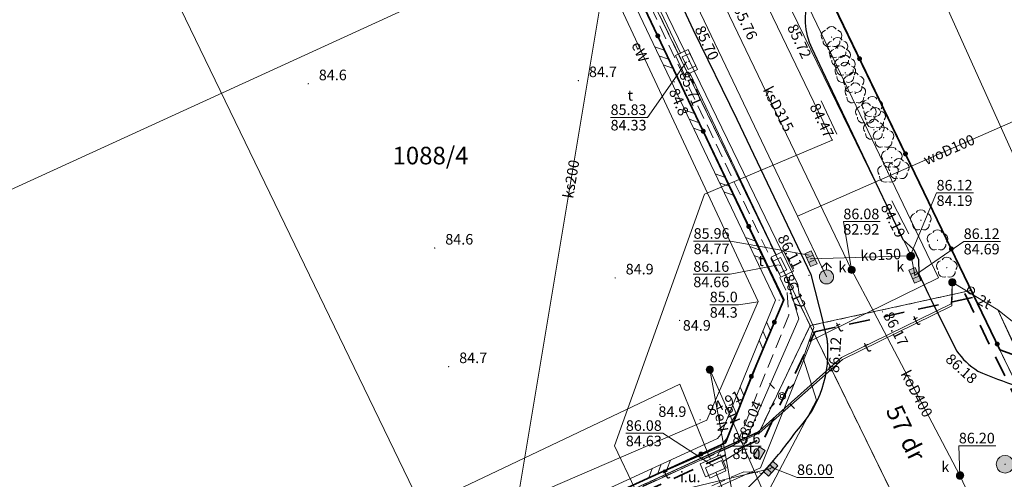
# Model space of a CAD drawing. Extents: x 6398589 to 6410051, y 5795103 to 5803285.
# Drawn here: x 6399642 to 6399712, y 5802405 to 5802438 of the extents above; entities that cross this region are included whole.
import ezdxf
from ezdxf.enums import TextEntityAlignment as Align

# ---------------------------------------------------------------- set-up
doc = ezdxf.new("R2010")
doc.units = 0
for name, pattern in [('PRZER1-1', [2, 1, -1]), ('PRZER2-1', [3, 2, -1]), ('PRZER3-1', [4, 3, -1]), ('PRZER3-2', [5, 3, -2])]:
    doc.linetypes.add(name, pattern=pattern)
doc.layers.get('0').update_dxf_attribs({"linetype": 'CONTINUOUS'})
for name, color, linetype, lineweight, true_color in [('GEPPGJ', 7, 'CONTINUOUS', 18, 0x008000), ('GESDZI', 7, 'CONTINUOUS', 18, 0x008000), ('GESDZI_O', 7, 'CONTINUOUS', 0, 0x008000), ('GESKKL', 7, 'PRZER3-1', 18, 0x008000), ('GESUZY', 7, 'PRZER1-1', 18, 0x008000), ('GESUZY_O', 7, 'CONTINUOUS', 0, 0x008000), ('GSLDSS', 7, 'CONTINUOUS', 18, 0x0a0909), ('GSLGSP', 7, 'PRZER3-2', 35, 0x0a0909), ('GSLKOC', 7, 'PRZER2-1', 18, 0x0a0909), ('GSLKOG', 7, 'CONTINUOUS', 35, 0x0a0909), ('GSLKRW', 7, 'CONTINUOUS', 25, 0x0a0909), ('GSPPS3', 7, 'CONTINUOUS', 18, 0x0a0909), ('GSPRDL', 7, 'CONTINUOUS', 18, 0x008000), ('GSPWPN_O', 7, 'CONTINUOUS', 0, 0x0a0909), ('GSPWPS_O', 7, 'CONTINUOUS', 0, 0x0a0909), ('GSSKOA', 7, 'PRZER3-1', 18, 0x0a0909), ('GSSKOD', 7, 'PRZER2-1', 18, 0x0a0909), ('GULENN', 1, 'CONTINUOUS', 18, 0xff0000), ('GULENN_O', 1, 'CONTINUOUS', 0, 0xff0000), ('GULEWN', 1, 'CONTINUOUS', 18, 0xff0000), ('GULEWN_O', 1, 'CONTINUOUS', 0, 0xff0000), ('GULGNP', 7, 'CONTINUOUS', 18, 0xbfbf00), ('GULKDP', 7, 'CONTINUOUS', 18, 0x803300), ('GULKOP', 7, 'CONTINUOUS', 18, 0x803300), ('GULKOP_O', 7, 'CONTINUOUS', 0, 0x803300), ('GULKSP', 7, 'CONTINUOUS', 18, 0x803300), ('GULKSP_O', 7, 'CONTINUOUS', 0, 0x803300), ('GULTPR', 7, 'CONTINUOUS', 18, 0xff9100), ('GULTPR_O', 7, 'CONTINUOUS', 0, 0xff9100), ('GULWOP', 5, 'CONTINUOUS', 18, 0x0000ff), ('GULWOP_O', 5, 'CONTINUOUS', 0, 0x0000ff), ('GUPESH_O', 1, 'CONTINUOUS', 0, 0xff0000), ('GUPGSH_O', 7, 'CONTINUOUS', 0, 0xbfbf00), ('GUPISL', 7, 'CONTINUOUS', 18, 0x0a0909), ('GUPKKS', 7, 'CONTINUOUS', 18, 0x0a0909), ('GUPKSD', 7, 'CONTINUOUS', 18, 0x803300), ('GUPKSD_O', 7, 'CONTINUOUS', 0, 0x803300), ('GUPKSH_O', 7, 'CONTINUOUS', 0, 0x803300), ('GUPKWZ', 7, 'CONTINUOUS', 18, 0x0a0909), ('GUPTSH_O', 7, 'CONTINUOUS', 0, 0xff9100), ('GUPTUB_O', 7, 'CONTINUOUS', 0, 0x0a0909), ('GUPTWZ', 7, 'CONTINUOUS', 18, 0x0a0909), ('GUPTWZ_O', 7, 'CONTINUOUS', 0, 0x0a0909), ('GUPWDT', 7, 'CONTINUOUS', 18, 0x0a0909), ('GUSIKP', 7, 'CONTINUOUS', 18, 0x0a0909), ('GUSTUO', 7, 'CONTINUOUS', 18, 0x0a0909)]:
    doc.layers.add(name, color=color, linetype=linetype, lineweight=lineweight, true_color=true_color)
doc.layers.add('GOSRBG', color=7, linetype='CONTINUOUS', lineweight=18)
for name, color, linetype, true_color in [('GSPWPN', 7, 'CONTINUOUS', 0x0a0909), ('GSPWPS', 7, 'CONTINUOUS', 0x0a0909), ('GUPESH', 1, 'CONTINUOUS', 0xff0000), ('GUPGSH', 7, 'CONTINUOUS', 0xbfbf00), ('GUPKSH', 7, 'CONTINUOUS', 0x803300), ('GUPTSH', 7, 'CONTINUOUS', 0xff9100)]:
    doc.layers.add(name, color=color, linetype=linetype, true_color=true_color)
doc.styles.add('GEO-INFO', font='arial.ttf')

# ---------------------------------------------------------------- blocks, each defined once
blk = doc.blocks.new('SPDLP')
blk.add_hatch(color=0).paths.add_polyline_path([(-0.09, 0), (-0.085595, -0.027812), (-0.072812, -0.052901), (-0.052901, -0.072812), (-0.027812, -0.085595), (0, -0.09), (0.027812, -0.085595), (0.052901, -0.072812), (0.072812, -0.052901), (0.085595, -0.027812), (0.09, 0), (0.085595, 0.027812), (0.072812, 0.052901), (0.052901, 0.072812), (0.027812, 0.085595), (0, 0.09), (-0.027812, 0.085595), (-0.052901, 0.072812), (-0.072812, 0.052901), (-0.085595, 0.027812)])
at = {"color": 0}
for points in [[(-0.268652, 1.271938), (-0.048001, 1.40916), (0.20623, 1.462858), (0.463525, 1.426585), (0.693003, 1.304695), (0.867117, 1.11182), (0.964971, 0.871109)], [(-1.292703, 0.137547), (-1.355024, 0.389802), (-1.327532, 0.648184), (-1.213525, 0.881678), (-1.026689, 1.062258), (-0.78945, 1.168249), (-0.530282, 1.186929)], [(1.126667, 0.648554), (1.325358, 0.481106), (1.454989, 0.255912), (1.5, 0), (1.454989, -0.255912), (1.325358, -0.481106), (1.126667, -0.648554)], [(-0.530282, -1.186929), (-0.78945, -1.168249), (-1.026689, -1.062258), (-1.213525, -0.881678), (-1.327532, -0.648184), (-1.355024, -0.389802), (-1.292703, -0.137547)], [(0.964971, -0.871109), (0.867117, -1.11182), (0.693003, -1.304695), (0.463525, -1.426585), (0.20623, -1.462858), (-0.048001, -1.40916), (-0.268652, -1.271938)]]:
    blk.add_lwpolyline(points, dxfattribs=at)
blk = doc.blocks.new('KOLO')
blk.add_hatch(color=0).paths.add_polyline_path([(0, 0.5), (-0.12941, 0.482963), (-0.25, 0.433013), (-0.353553, 0.353553), (-0.433013, 0.25), (-0.482963, 0.12941), (-0.5, 0), (-0.482963, -0.12941), (-0.433013, -0.25), (-0.353553, -0.353553), (-0.25, -0.433013), (-0.12941, -0.482963), (0, -0.5), (0.12941, -0.482963), (0.25, -0.433013), (0.353553, -0.353553), (0.433013, -0.25), (0.482963, -0.12941), (0.5, 0), (0.482963, 0.12941), (0.433013, 0.25), (0.353553, 0.353553), (0.25, 0.433013), (0.12941, 0.482963)])
blk = doc.blocks.new('BUUD02_01')
at = {"color": 0}
for points in [[(-1.91, -0.5), (-0.91, 0.5)], [(-0.5, -0.5), (0.5, 0.5)], [(0.91, -0.5), (1.91, 0.5)]]:
    blk.add_lwpolyline(points, dxfattribs=at)
blk = doc.blocks.new('SUSM01_01')
at = {"color": 0}
for points in [[(-0.353553, 0.353553), (-0.212132, 0.212132)], [(0.353553, 0.353553), (0.212132, 0.212132)], [(-0.353553, -0.353553), (-0.212132, -0.212132)], [(0.353553, -0.353553), (0.212132, -0.212132)]]:
    blk.add_lwpolyline(points, dxfattribs=at)
blk.add_lwpolyline([(0.1, 0), (0.093969, -0.034202), (0.076604, -0.064279), (0.05, -0.086603), (0.025882, -0.096593), (0, -0.1), (-0.025882, -0.096593), (-0.05, -0.086603), (-0.073305, -0.068017), (-0.090097, -0.043388), (-0.098883, -0.014904), (-0.098883, 0.014904), (-0.090097, 0.043388), (-0.073305, 0.068017), (-0.05, 0.086603), (-0.022252, 0.097493), (0.007473, 0.09972), (0.036534, 0.093087), (0.062349, 0.078183), (0.082624, 0.056332), (0.095557, 0.029476)], close=True, dxfattribs=at)
at = {"color": 255, "lineweight": 9}
blk.add_lwpolyline([(0, 0.05), (-0.015451, 0.047553), (-0.029389, 0.040451), (-0.040451, 0.029389), (-0.047553, 0.015451), (-0.05, 0), (-0.047553, -0.015451), (-0.040451, -0.029389), (-0.029389, -0.040451), (-0.015451, -0.047553), (0, -0.05), (0.015451, -0.047553), (0.029389, -0.040451), (0.040451, -0.029389), (0.047553, -0.015451), (0.05, 0), (0.047553, 0.015451), (0.040451, 0.029389), (0.029389, 0.040451), (0.015451, 0.047553)], close=True, dxfattribs=at)
blk = doc.blocks.new('OKRAG_PELNY')
blk.add_hatch(color=255).paths.add_polyline_path([(0, 0.5), (-0.12941, 0.482963), (-0.25, 0.433013), (-0.353553, 0.353553), (-0.433013, 0.25), (-0.482963, 0.12941), (-0.5, 0), (-0.482963, -0.12941), (-0.433013, -0.25), (-0.353553, -0.353553), (-0.25, -0.433013), (-0.12941, -0.482963), (0, -0.5), (0.12941, -0.482963), (0.25, -0.433013), (0.353553, -0.353553), (0.433013, -0.25), (0.482963, -0.12941), (0.5, 0), (0.482963, 0.12941), (0.433013, 0.25), (0.353553, 0.353553), (0.25, 0.433013), (0.12941, 0.482963)])
at = {"color": 0}
blk.add_lwpolyline([(0.5, 0), (0.482963, -0.12941), (0.433013, -0.25), (0.353553, -0.353553), (0.25, -0.433013), (0.12941, -0.482963), (0, -0.5), (-0.12941, -0.482963), (-0.25, -0.433013), (-0.353553, -0.353553), (-0.433013, -0.25), (-0.482963, -0.12941), (-0.5, 0), (-0.482963, 0.12941), (-0.433013, 0.25), (-0.353553, 0.353553), (-0.25, 0.433013), (-0.12941, 0.482963), (0, 0.5), (0.12941, 0.482963), (0.25, 0.433013), (0.353553, 0.353553), (0.433013, 0.25), (0.482963, 0.12941)], close=True, dxfattribs=at)
blk = doc.blocks.new('SUUS02')
blk.add_hatch(color=255).paths.add_polyline_path([(0, -1), (0.173648, -0.984808), (0.34202, -0.939693), (0.5, -0.866025), (0.642788, -0.766044), (0.766044, -0.642788), (0.866025, -0.5), (0.939693, -0.34202), (0.984808, -0.173648), (1, 0), (0.984808, 0.173648), (0.939693, 0.34202), (0.866025, 0.5), (0.766044, 0.642788), (0.642788, 0.766044), (0.5, 0.866025), (0.34202, 0.939693), (0.173648, 0.984808), (0, 1), (-0.173648, 0.984808), (-0.34202, 0.939693), (-0.5, 0.866025), (-0.642788, 0.766044), (-0.766044, 0.642788), (-0.866025, 0.5), (-0.939693, 0.34202), (-0.984808, 0.173648), (-1, 0), (-0.984808, -0.173648), (-0.939693, -0.34202), (-0.866025, -0.5), (-0.766044, -0.642788), (-0.642788, -0.766044), (-0.5, -0.866025), (-0.34202, -0.939693), (-0.173648, -0.984808)])
at = {"color": 0}
blk.add_lwpolyline([(1, 0), (0.984808, -0.173648), (0.939693, -0.34202), (0.866025, -0.5), (0.766044, -0.642788), (0.642788, -0.766044), (0.5, -0.866025), (0.34202, -0.939693), (0.173648, -0.984808), (0, -1), (-0.173648, -0.984808), (-0.34202, -0.939693), (-0.5, -0.866025), (-0.654861, -0.75575), (-0.786053, -0.618159), (-0.888835, -0.458227), (-0.959493, -0.281733), (-0.995472, -0.095056), (-0.995472, 0.095056), (-0.959493, 0.281733), (-0.888835, 0.458227), (-0.786053, 0.618159), (-0.654861, 0.75575), (-0.5, 0.866025), (-0.327068, 0.945001), (-0.142315, 0.989821), (0.047582, 0.998867), (0.235759, 0.971812), (0.415415, 0.909632), (0.580057, 0.814576), (0.723734, 0.690079), (0.841254, 0.540641), (0.928368, 0.371662), (0.981929, 0.189251)], close=True, dxfattribs=at)
for points in [[(1, 0), (2, 0)], [(1.292893, 0.707107), (2, 0), (1.292893, -0.707107)]]:
    blk.add_lwpolyline(points, dxfattribs=at)
blk = doc.blocks.new('SUUS05')
blk.add_hatch(color=255).paths.add_polyline_path([(-0.5, 0.25), (-0.5, -0.25), (0.5, -0.25), (0.5, 0.25)])
at = {"color": 0}
blk.add_lwpolyline([(0.5, -0.25), (-0.5, -0.25), (-0.5, 0.25), (0.5, 0.25)], close=True, dxfattribs=at)
for points in [[(-0.175, -0.25), (-0.175, 0.25)], [(0.175, -0.25), (0.175, 0.25)]]:
    blk.add_lwpolyline(points, dxfattribs=at)
blk = doc.blocks.new('PROSTOKAT1_5-1_PELNY')
blk.add_hatch(color=255).paths.add_polyline_path([(0.75, 0.5), (-0.75, 0.5), (-0.75, -0.5), (0.75, -0.5)])
at = {"color": 0}
blk.add_lwpolyline([(0.75, -0.5), (-0.75, -0.5), (-0.75, 0.5), (0.75, 0.5)], close=True, dxfattribs=at)
blk = doc.blocks.new('EPPGN')
blk.add_hatch(color=0).paths.add_polyline_path([(-0.09, 0), (-0.085595, -0.027812), (-0.072812, -0.052901), (-0.052901, -0.072812), (-0.027812, -0.085595), (0, -0.09), (0.027812, -0.085595), (0.052901, -0.072812), (0.072812, -0.052901), (0.085595, -0.027812), (0.09, 0), (0.085595, 0.027812), (0.072812, 0.052901), (0.052901, 0.072812), (0.027812, 0.085595), (0, 0.09), (-0.027812, 0.085595), (-0.052901, 0.072812), (-0.072812, 0.052901), (-0.085595, 0.027812)])
blk = doc.blocks.new('EPPGS')
at = {"color": 0}
blk.add_lwpolyline([(0.5, 0), (0.475528, -0.154508), (0.404508, -0.293893), (0.293893, -0.404508), (0.154508, -0.475528), (0, -0.5), (-0.154508, -0.475528), (-0.293893, -0.404508), (-0.404508, -0.293893), (-0.475528, -0.154508), (-0.5, 0), (-0.475528, 0.154508), (-0.404508, 0.293893), (-0.293893, 0.404508), (-0.154508, 0.475528), (0, 0.5), (0.154508, 0.475528), (0.293893, 0.404508), (0.404508, 0.293893), (0.475528, 0.154508)], close=True, dxfattribs=at)
blk = doc.blocks.new('SOPS2')
for color, points in [(255, [(-0.25, 0), (-0.237764, -0.077254), (-0.202254, -0.146946), (-0.146946, -0.202254), (-0.077254, -0.237764), (0, -0.25), (0.077254, -0.237764), (0.146946, -0.202254), (0.202254, -0.146946), (0.237764, -0.077254), (0.25, 0), (0.237764, 0.077254), (0.202254, 0.146946), (0.146946, 0.202254), (0.077254, 0.237764), (0, 0.25), (-0.077254, 0.237764), (-0.146946, 0.202254), (-0.202254, 0.146946), (-0.237764, 0.077254)]), (0, [(-0.018, 0), (-0.017119, -0.005562), (-0.014562, -0.01058), (-0.01058, -0.014562), (-0.005562, -0.017119), (0, -0.018), (0.005562, -0.017119), (0.01058, -0.014562), (0.014562, -0.01058), (0.017119, -0.005562), (0.018, 0), (0.017119, 0.005562), (0.014562, 0.01058), (0.01058, 0.014562), (0.005562, 0.017119), (0, 0.018), (-0.005562, 0.017119), (-0.01058, 0.014562), (-0.014562, 0.01058), (-0.017119, 0.005562)])]:
    blk.add_hatch(color=color).paths.add_polyline_path(points)
at = {"color": 0}
blk.add_lwpolyline([(0.25, 0), (0.237764, -0.077254), (0.202254, -0.146946), (0.146946, -0.202254), (0.077254, -0.237764), (0, -0.25), (-0.077254, -0.237764), (-0.146946, -0.202254), (-0.202254, -0.146946), (-0.237764, -0.077254), (-0.25, 0), (-0.237764, 0.077254), (-0.202254, 0.146946), (-0.146946, 0.202254), (-0.077254, 0.237764), (0, 0.25), (0.077254, 0.237764), (0.146946, 0.202254), (0.202254, 0.146946), (0.237764, 0.077254)], close=True, dxfattribs=at)

msp = doc.modelspace()

# ---------------------------------------------------------------- linework, layer by layer
at = {"layer": 'GESDZI', "linetype": 'Continuous', "elevation": 10.3}
for points in [[(6399641.358, 5802532.228), (6399683.595, 5802445.142), (6399621.38, 5802416.68), (6399640.651, 5802383.988), (6399636.109, 5802381.891), (6399608.076, 5802429.382), (6399621.94, 5802472.43)], [(6399718.15, 5802400.045), (6399709.18, 5802418.468), (6399669.557, 5802500.429), (6399677.682, 5802510.093), (6399756.922, 5802488.509), (6399757.426, 5802443.175), (6399765.996, 5802420.718)], [(6399683.595, 5802445.142), (6399697.744, 5802415.97), (6399694.148, 5802408.441), (6399658.284, 5802392.126), (6399640.651, 5802383.988), (6399621.38, 5802416.68)]]:
    msp.add_lwpolyline(points, close=True, dxfattribs=at)
for points in [[(6399669.557, 5802500.429), (6399709.18, 5802418.468), (6399697.744, 5802415.97), (6399683.595, 5802445.142), (6399641.358, 5802532.228)], [(6399788.592, 5802228.234), (6399775.768, 5802254.4), (6399763.125, 5802278.942), (6399722.377, 5802365.365), (6399719.115, 5802372.359), (6399706.383, 5802398.341), (6399697.744, 5802415.97), (6399709.18, 5802418.468), (6399718.15, 5802400.045), (6399729.832, 5802375.683), (6399744.67, 5802343.54), (6399757.654, 5802319.408), (6399812.18, 5802209.654)], [(6399521.203, 5802357.486), (6399531.736, 5802355.241), (6399551.366, 5802350.781), (6399562.373, 5802348.35), (6399585.534, 5802358.974), (6399636.109, 5802381.891), (6399640.651, 5802383.988), (6399658.284, 5802392.126), (6399694.148, 5802408.441), (6399697.744, 5802415.97), (6399706.383, 5802398.341), (6399539.397, 5802321.359), (6399532.41, 5802336.84), (6399524.23, 5802337.05)]]:
    msp.add_lwpolyline(points, dxfattribs=at)
at = {"layer": 'GESKKL', "linetype": 'PRZER3-1', "lineweight": 18, "ltscale": 0.5, "elevation": 10.16}
msp.add_lwpolyline([(6399641.358, 5802532.228), (6399683.595, 5802445.142), (6399697.744, 5802415.97), (6399694.148, 5802408.441), (6399658.284, 5802392.126), (6399640.651, 5802383.988), (6399636.109, 5802381.891), (6399609.986, 5802370.054), (6399595.347, 5802402.077), (6399568.89, 5802389.905), (6399560.758, 5802386.164), (6399547.809, 5802380.206), (6399562.373, 5802348.35), (6399551.366, 5802350.781), (6399531.736, 5802355.241), (6399560.171, 5802444.913), (6399579.73, 5802438.521), (6399608.076, 5802429.382), (6399621.94, 5802472.43)], close=True, dxfattribs=at)
at = {"layer": 'GESUZY', "linetype": 'PRZER1-1', "ltscale": 0.5, "elevation": 10.18}
for points in [[(6399641.358, 5802532.228), (6399683.595, 5802445.142), (6399697.744, 5802415.97), (6399694.148, 5802408.441), (6399658.284, 5802392.126), (6399640.651, 5802383.988), (6399636.109, 5802381.891), (6399609.986, 5802370.054), (6399595.347, 5802402.077), (6399568.89, 5802389.905), (6399560.758, 5802386.164), (6399547.809, 5802380.206), (6399562.373, 5802348.35), (6399551.366, 5802350.781), (6399531.736, 5802355.241), (6399560.171, 5802444.913), (6399579.73, 5802438.521), (6399608.076, 5802429.382), (6399621.94, 5802472.43)], [(6399695.36, 5802447.055), (6399746.986, 5802469.353), (6399738.541, 5802493.516), (6399756.922, 5802488.509), (6399757.426, 5802443.175), (6399765.996, 5802420.718), (6399718.15, 5802400.045), (6399709.18, 5802418.468)]]:
    msp.add_lwpolyline(points, close=True, dxfattribs=at)
for points in [[(6399669.557, 5802500.429), (6399695.36, 5802447.055), (6399709.18, 5802418.468), (6399697.744, 5802415.97), (6399683.595, 5802445.142), (6399641.358, 5802532.228)], [(6399788.592, 5802228.234), (6399780.056, 5802245.652), (6399775.768, 5802254.4), (6399763.125, 5802278.942), (6399739.321, 5802329.428), (6399722.377, 5802365.365), (6399719.115, 5802372.359), (6399706.383, 5802398.341), (6399697.744, 5802415.97), (6399709.18, 5802418.468), (6399718.15, 5802400.045), (6399724.118, 5802387.6), (6399729.832, 5802375.683), (6399744.67, 5802343.54), (6399757.654, 5802319.408), (6399812.18, 5802209.654)], [(6399521.203, 5802357.486), (6399531.736, 5802355.241), (6399551.366, 5802350.781), (6399562.373, 5802348.35), (6399585.534, 5802358.974), (6399609.986, 5802370.054), (6399636.109, 5802381.891), (6399640.651, 5802383.988), (6399658.284, 5802392.126), (6399694.148, 5802408.441), (6399697.744, 5802415.97), (6399706.383, 5802398.341), (6399719.115, 5802372.359), (6399321.681, 5802180.863)]]:
    msp.add_lwpolyline(points, dxfattribs=at)
at = {"layer": 'GOSRBG', "linetype": 'Continuous', "lineweight": 18, "elevation": 10.04}
msp.add_lwpolyline([(6401283.838, 5801588.768), (6401220.302, 5801569.965), (6401171.247, 5801639.539), (6400405.512, 5801989.126), (6399848.426, 5802244.555), (6399852.593, 5802209.935), (6399777.416, 5802173.591), (6399708.428, 5802323.979), (6399445.031, 5802868.232), (6399511.372, 5802899.989), (6399670.738, 5802567.424), (6399722.332, 5802545.103), (6399712.704, 5802464.46), (6399766.372, 5802364.946), (6400172.501, 5802178.508), (6400557.725, 5802005.392), (6400664.035, 5801955.352), (6400722.057, 5801968.459), (6400735.305, 5801922.898), (6401151.527, 5801732.085), (6401216.851, 5801755.431), (6401272.047, 5801679.643)], dxfattribs=at)
at = {"layer": 'GSLDSS', "linetype": 'Continuous', "elevation": 10.22}
for points in [[(6399681.044, 5802447.663), (6399695.277, 5802417.772), (6399691.413, 5802408.25), (6399691.165, 5802407.954), (6399673.586, 5802399.897), (6399649.606, 5802388.937), (6399620.936, 5802375.837)], [(6399681.496, 5802447.877), (6399695.823, 5802417.788), (6399691.847, 5802407.99), (6399691.475, 5802407.546), (6399673.794, 5802399.443), (6399649.814, 5802388.483), (6399621.144, 5802375.383)]]:
    msp.add_lwpolyline(points, dxfattribs=at)
at = {"layer": 'GSLGSP', "linetype": 'PRZER3-2', "ltscale": 0.5, "elevation": 10.3}
for points in [[(6399708.731, 5802418.249), (6399717.91, 5802399.396), (6399754.682, 5802415.285)], [(6399658.491, 5802391.67), (6399694.521, 5802408.061), (6399698.09, 5802415.533), (6399709.287, 5802417.979)]]:
    msp.add_lwpolyline(points, dxfattribs=at)
at = {"layer": 'GSLKOC', "linetype": 'PRZER2-1', "lineweight": 18, "ltscale": 0.5, "elevation": 10.18}
msp.add_lwpolyline([(6399641.79, 5802532.38), (6399667.22, 5802479.33), (6399667.04, 5802479.22), (6399688.48, 5802434.28), (6399696.12, 5802418.29)], dxfattribs=at)
at = {"layer": 'GSLKOG', "linetype": 'Continuous', "elevation": 10.18}
for points in [[(6399693.57, 5802412.37), (6399695.88, 5802417.8), (6399688.07, 5802434.13), (6399682.04, 5802446.81), (6399681.4, 5802448.7), (6399678.8, 5802454.12), (6399666.64, 5802479.43), (6399641.33, 5802532.28), (6399629.94, 5802555.24)], [(6399714.65, 5802413.02), (6399711.24, 5802414.26), (6399699.49, 5802438.6)], [(6399693.57, 5802412.37), (6399691.74, 5802407.66), (6399665.11, 5802395.48), (6399655.32, 5802390.85), (6399628.11, 5802378.2), (6399609.9, 5802369.63), (6399608.85, 5802370.12)]]:
    msp.add_lwpolyline(points, dxfattribs=at)
at = {"layer": 'GSLKRW', "linetype": 'Continuous', "lineweight": 25, "elevation": 10.18}
msp.add_lwpolyline([(6399645.97, 5802528.21), (6399648.54, 5802522.88), (6399655.12, 5802509.02), (6399662.19, 5802494.12), (6399670.51, 5802476.82), (6399677.33, 5802462.49), (6399684.24, 5802448.1), (6399689.44, 5802436.98), (6399692.54, 5802430.64), (6399697.8, 5802419.61), (6399698.673, 5802416.173)], dxfattribs=at)
for points in [[(6399697.69, 5802439.3, 0.204998), (6399697.86, 5802435.68), (6399698.61, 5802434.12), (6399704.34, 5802422.09), (6399705.12, 5802421.37), (6399705.45, 5802420.66), (6399705.48, 5802419.65), (6399706.17, 5802418.18), (6399706.335, 5802417.846)], [(6399706.335, 5802417.846), (6399708.15, 5802414.18, 0.094162), (6399709.66, 5802412.75, 0.027226), (6399712.5, 5802411.68)], [(6399517.06, 5802345.71), (6399531.41, 5802345.62), (6399552.46, 5802345.39), (6399556.88, 5802345.44), (6399561.85, 5802345.87), (6399566.93, 5802347.06), (6399572.32, 5802348.13), (6399578.22, 5802350.37), (6399585.14, 5802353.48), (6399590.69, 5802356.03), (6399607.8, 5802363.7), (6399610.58, 5802364.97), (6399627.98, 5802372.93), (6399652.7, 5802384.3), (6399665.16, 5802389.91), (6399673.14, 5802393.55), (6399685.26, 5802398.94, 0.040404), (6399692.92, 5802404.1, 0.035284), (6399694.9, 5802406.11, 0.027343), (6399696.77, 5802408.48, 0.224832), (6399698.96, 5802415.04), (6399698.673, 5802416.173)]]:
    msp.add_lwpolyline(points, format="xyb", dxfattribs=at)
at = {"layer": 'GSSKOA', "linetype": 'PRZER3-1', "lineweight": 18, "ltscale": 0.5, "elevation": 10.18}
msp.add_lwpolyline([(6399517.06, 5802345.71), (6399531.41, 5802345.62), (6399552.46, 5802345.39), (6399556.88, 5802345.44), (6399561.85, 5802345.87), (6399566.93, 5802347.06), (6399572.32, 5802348.13), (6399578.22, 5802350.37), (6399585.14, 5802353.48), (6399590.69, 5802356.03), (6399607.8, 5802363.7), (6399610.58, 5802364.97), (6399627.98, 5802372.93), (6399652.7, 5802384.3), (6399665.16, 5802389.91), (6399673.14, 5802393.55), (6399685.26, 5802398.94, 0.040404), (6399692.92, 5802404.1, 0.035284), (6399694.9, 5802406.11, 0.027343), (6399696.77, 5802408.48, 0.224832), (6399698.96, 5802415.04), (6399698.673, 5802416.173)], format="xyb", dxfattribs=at)
at = {"layer": 'GSSKOD', "linetype": 'PRZER2-1', "lineweight": 18, "ltscale": 0.5, "elevation": 10.18}
for points in [[(6399694.31, 5802405.45), (6399694.9, 5802406.11, 0.027343), (6399696.77, 5802408.48, 0.224832), (6399698.96, 5802415.04), (6399698.673, 5802416.173), (6399697.8, 5802419.61)], [(6399696.12, 5802418.29), (6399696.24, 5802416.71), (6399692.65, 5802407.82), (6399692.549, 5802407.713), (6399692.29, 5802407.44), (6399676.15, 5802400.28), (6399673.53, 5802398.96), (6399650.84, 5802388.25), (6399626.18, 5802376.79), (6399606.57, 5802367.61), (6399588.9, 5802359.37), (6399587.03, 5802363.03), (6399581.26, 5802359.78), (6399582.87, 5802356.54), (6399566.85, 5802349.16, -0.04133), (6399562.48, 5802348.05, -0.025805), (6399555.04, 5802347.44), (6399531.58, 5802347.71), (6399527.76, 5802347.9)]]:
    msp.add_lwpolyline(points, format="xyb", dxfattribs=at)
msp.add_lwpolyline([(6399517.06, 5802345.71), (6399531.41, 5802345.62), (6399552.46, 5802345.39), (6399556.88, 5802345.44), (6399561.85, 5802345.87), (6399566.93, 5802347.06), (6399584.37, 5802354.95), (6399585.14, 5802353.48), (6399590.69, 5802356.03), (6399589.72, 5802357.71), (6399606.9, 5802365.71), (6399607.8, 5802363.7), (6399610.58, 5802364.97), (6399609.64, 5802366.99), (6399627.03, 5802375.02), (6399651.68, 5802386.52), (6399674.19, 5802397.13), (6399676.89, 5802398.42), (6399688.03, 5802403.38), (6399693.04, 5802405.6), (6399694.16, 5802405.53), (6399694.31, 5802405.45)], dxfattribs=at)
at = {"layer": 'GULENN', "linetype": 'Continuous', "elevation": 10.18}
for points in [[(6399697.937, 5802416.012), (6399696.965, 5802418.148), (6399696.885, 5802418.887), (6399677.247, 5802459.377), (6399654.991, 5802505.265), (6399647.481, 5802520.75), (6399620.659, 5802511.78)], [(6399697.937, 5802416.012), (6399698.015, 5802415.84), (6399697.256, 5802413.671), (6399698.211, 5802410.683), (6399697.158, 5802408.71), (6399694.859, 5802404.359), (6399668.431, 5802393.611), (6399666.22, 5802392.99)], [(6399691.635, 5802407.298), (6399690.617, 5802412.846)], [(6399692.82, 5802407.836), (6399690.617, 5802412.846)], [(6399722.75, 5802361.71), (6399721.902, 5802363.759), (6399721.407, 5802364.743), (6399719.875, 5802367.213), (6399712.133, 5802368.986), (6399706.527, 5802377.731), (6399701.22, 5802389.601), (6399695.346, 5802402.089), (6399692.82, 5802407.836)], [(6399691.635, 5802407.298), (6399692.288, 5802403.739), (6399699.423, 5802397.751), (6399702.204, 5802393.892), (6399716.166, 5802366.69), (6399721.407, 5802364.743), (6399721.902, 5802363.759), (6399722.75, 5802361.71)]]:
    msp.add_lwpolyline(points, dxfattribs=at)
at = {"layer": 'GULEWN', "linetype": 'Continuous', "elevation": 10.18}
msp.add_lwpolyline([(6399672.938, 5802398.792), (6399671.972, 5802401.303), (6399690.398, 5802409.249), (6399694.054, 5802417.693), (6399681.401, 5802444.741), (6399664.015, 5802485.088), (6399651.985, 5802507.684), (6399632.728, 5802505.832), (6399622.076, 5802511.935), (6399620.716, 5802515.21), (6399618.526, 5802514.198), (6399618.737, 5802513.745)], dxfattribs=at)
at = {"layer": 'GULGNP', "linetype": 'Continuous', "elevation": 10.18}
msp.add_lwpolyline([(6399685.301, 5802404.416), (6399683.837, 5802407.443), (6399690.231, 5802425.308), (6399699.325, 5802429.151), (6399662.375, 5802505.671)], dxfattribs=at)
at = {"layer": 'GULKDP', "linetype": 'Continuous', "elevation": 10.18}
msp.add_lwpolyline([(6399694.944, 5802405.818), (6399687.719, 5802404.09)], dxfattribs=at)
at = {"layer": 'GULKOP', "linetype": 'Continuous', "elevation": 10.18}
for points in [[(6399615.748, 5802605.924), (6399615.963, 5802605.472), (6399636.351, 5802562.735), (6399636.567, 5802562.284), (6399636.782, 5802561.833), (6399646.821, 5802540.79), (6399654.723, 5802524.225), (6399654.939, 5802523.773), (6399655.157, 5802523.323), (6399679.839, 5802472.407), (6399680.057, 5802471.957), (6399680.276, 5802471.507), (6399704.71, 5802421.371), (6399704.929, 5802420.922)], [(6399717.048, 5802417.3), (6399706.917, 5802439.826), (6399711.053, 5802445.926), (6399712.389, 5802446.565)], [(6399697.808, 5802420.721), (6399704.929, 5802420.922)], [(6399704.929, 5802420.922), (6399705.189, 5802419.545)], [(6399702.265, 5802416.957), (6399708.39, 5802405.32)]]:
    msp.add_lwpolyline(points, dxfattribs=at)
at = {"layer": 'GULKSP', "linetype": 'Continuous', "elevation": 10.18}
for points in [[(6399685.094, 5802452.386), (6399676.424, 5802400.378)], [(6399685.094, 5802452.386), (6399700.7, 5802419.93), (6399702.265, 5802416.957)], [(6399727.32, 5802375.64), (6399720.26, 5802380.34), (6399720.045, 5802380.792), (6399708.39, 5802405.32)]]:
    msp.add_lwpolyline(points, dxfattribs=at)
at = {"layer": 'GULTPR', "linetype": 'Continuous', "elevation": 10.18}
for points in [[(6399669.22, 5802499.24), (6399683.03, 5802469.71), (6399693.2, 5802447.86), (6399706.87, 5802419.36), (6399701.758, 5802416.847)], [(6399688.534, 5802435.317), (6399660.681, 5802493.817)], [(6399695.339, 5802420.999), (6399689.196, 5802433.896)], [(6399693.273, 5802408.042), (6399696.949, 5802416.445), (6399696.033, 5802419.578)], [(6399707.817, 5802418.17), (6399707.854, 5802419.05)], [(6399707.849, 5802418.177), (6399707.854, 5802419.05)], [(6399707.854, 5802419.05), (6399711.09, 5802417.098)], [(6399707.849, 5802418.177), (6399707.819, 5802417.383), (6399700.043, 5802413.557), (6399694.131, 5802408.337), (6399648.652, 5802387.441), (6399604.095, 5802366.931), (6399584.928, 5802358.696)], [(6399694.2, 5802408.549), (6399699.982, 5802413.715), (6399707.769, 5802417.513), (6399707.817, 5802418.17)], [(6399701.758, 5802416.847), (6399697.84, 5802414.92)], [(6399711.09, 5802417.098), (6399715.53, 5802407.641)], [(6399711.09, 5802417.098), (6399715.437, 5802407.605)], [(6399711.09, 5802417.098), (6399720.596, 5802409.57), (6399722.136, 5802401.767)], [(6399697.84, 5802414.92), (6399694.22, 5802405.88), (6399680.97, 5802399.91), (6399703.27, 5802357.78), (6399717.894, 5802364.724)], [(6399609.514, 5802369.84), (6399610.134, 5802372.23), (6399631.152, 5802382.377), (6399635.548, 5802386.678), (6399688.494, 5802411.804), (6399690.534, 5802406.797)], [(6399694.2, 5802408.549), (6399694.088, 5802408.449), (6399684.784, 5802404.181)], [(6399693.273, 5802408.042), (6399692.92, 5802407.17), (6399691.576, 5802406.327)], [(6399609.499, 5802369.833), (6399625.085, 5802378.378), (6399691.479, 5802407.414), (6399691.373, 5802407.178)], [(6399691.373, 5802407.178), (6399691.152, 5802406.689)], [(6399690.534, 5802406.797), (6399690.662, 5802406.479)], [(6399691.045, 5802405.555), (6399695.435, 5802394.756)]]:
    msp.add_lwpolyline(points, dxfattribs=at)
at = {"layer": 'GULWOP', "linetype": 'Continuous', "elevation": 10.18}
for points in [[(6399649.898, 5802521.948), (6399696.847, 5802423.745), (6399698.911, 5802419.429)], [(6399696.847, 5802423.745), (6399718.389, 5802433.196)]]:
    msp.add_lwpolyline(points, dxfattribs=at)
at = {"layer": 'GUPESH_O', "linetype": 'Continuous', "lineweight": 5, "elevation": 10.8, "flags": 128}
for points in [[(6399690.615, 5802417.459), (6399692.653, 5802417.459), (6399694.047, 5802417.673)], [(6399690.615, 5802417.459), (6399692.653, 5802417.459)]]:
    msp.add_lwpolyline(points, dxfattribs=at)
at = {"layer": 'GUPGSH_O', "color": 250, "linetype": 'Continuous', "lineweight": 5, "elevation": 10.8, "flags": 128}
msp.add_lwpolyline([(6399698.526, 5802431.934), (6399699.655, 5802429.569)], dxfattribs=at)
at = {"layer": 'GUPKSH_O', "linetype": 'Continuous', "lineweight": 5, "elevation": 10.8, "flags": 128}
for points in [[(6399709.355, 5802425.396), (6399706.734, 5802425.396), (6399704.881, 5802420.971)], [(6399706.734, 5802425.396), (6399709.355, 5802425.396)], [(6399703.557, 5802424.829), (6399704.753, 5802422.497)], [(6399702.729, 5802423.357), (6399700.108, 5802423.357), (6399700.697, 5802419.93)], [(6399700.108, 5802423.357), (6399702.729, 5802423.357)], [(6399689.466, 5802421.97), (6399692.087, 5802421.97), (6399697.685, 5802420.982)], [(6399689.466, 5802421.97), (6399692.087, 5802421.97)], [(6399711.281, 5802421.952), (6399708.66, 5802421.952), (6399705.242, 5802419.574)], [(6399708.66, 5802421.952), (6399711.281, 5802421.952)], [(6399710.938, 5802407.444), (6399708.317, 5802407.444), (6399708.39, 5802405.32)], [(6399699.439, 5802405.197), (6399696.818, 5802405.197), (6399694.967, 5802405.915)], [(6399696.818, 5802405.197), (6399699.439, 5802405.197)]]:
    msp.add_lwpolyline(points, dxfattribs=at)
at = {"layer": 'GUPTSH_O', "linetype": 'Continuous', "lineweight": 5, "elevation": 10.8, "flags": 128}
for points in [[(6399683.566, 5802430.756), (6399686.187, 5802430.756), (6399688.969, 5802434.7)], [(6399683.566, 5802430.756), (6399686.187, 5802430.756)], [(6399689.446, 5802419.622), (6399692.067, 5802419.622), (6399695.491, 5802420.282)], [(6399689.446, 5802419.622), (6399692.067, 5802419.622)], [(6399684.651, 5802408.329), (6399687.272, 5802408.329), (6399690.848, 5802406.015)], [(6399684.651, 5802408.329), (6399687.272, 5802408.329)], [(6399692.229, 5802407.419), (6399694.267, 5802407.419)]]:
    msp.add_lwpolyline(points, dxfattribs=at)
at = {"layer": 'GUPTWZ', "ltscale": 0.25}
for points in [[(6399689.202, 5802435.304), (6399688.658, 5802435.051)], [(6399688.658, 5802435.051), (6399689.072, 5802434.163)], [(6399689.616, 5802434.416), (6399689.202, 5802435.304)], [(6399689.072, 5802434.163), (6399689.616, 5802434.416)], [(6399695.11, 5802420.557), (6399695.649, 5802420.821)], [(6399695.544, 5802419.669), (6399695.11, 5802420.557)], [(6399695.649, 5802420.821), (6399696.083, 5802419.932)], [(6399696.083, 5802419.932), (6399695.544, 5802419.669)]]:
    msp.add_lwpolyline(points, dxfattribs=at)
at = {"layer": 'GUSIKP', "color": 30, "linetype": 'Continuous', "elevation": 10.22}
for points in [[(6399689.74, 5802434.15), (6399688.834, 5802433.727), (6399688.171, 5802435.148), (6399689.078, 5802435.571)], [(6399696.573, 5802419.841), (6399695.674, 5802419.402), (6399694.98, 5802420.824), (6399695.878, 5802421.263)], [(6399691.773, 5802405.867), (6399690.317, 5802405.243), (6399689.923, 5802406.162), (6399691.379, 5802406.786)]]:
    msp.add_lwpolyline(points, close=True, dxfattribs=at)
at = {"layer": 'GUSTUO', "elevation": 10.08}
msp.add_lwpolyline([(6399691.46, 5802406.39), (6399691.76, 5802405.65), (6399690.63, 5802405.15), (6399690.306, 5802405.882)], close=True, dxfattribs=at)

# ---------------------------------------------------------------- block references
at = {"layer": 'GEPPGJ', "lineweight": 5, "xscale": 0.5, "yscale": 0.5, "rotation": 90}
for name, p in [('EPPGS', (6399709.18, 5802418.468, 10.32)), ('EPPGN', (6399697.744, 5802415.97, 10.32)), ('EPPGN', (6399694.148, 5802408.441, 10.32))]:
    msp.add_blockref(name, p, dxfattribs=at)
at = {"layer": 'GSLDSS', "lineweight": 5, "xscale": 0.5, "yscale": 0.5}
for p, rotation in [((6399687.341, 5802435.021, 10.22), 295.4618618497272), ((6399689.49, 5802430.507, 10.22), 295.4618618497272), ((6399691.64, 5802425.992, 10.22), 295.4618618497272), ((6399693.789, 5802421.478, 10.22), 295.4618618497272), ((6399694.53, 5802415.267, 10.22), 247.9128283974589), ((6399692.65, 5802410.633, 10.22), 247.9128283974589), ((6399687.05, 5802405.793, 10.22), 204.6224457283078)]:
    msp.add_blockref('BUUD02_01', p, dxfattribs=dict(at, rotation=rotation))
at = {"layer": 'GSLKOG', "lineweight": 5, "xscale": 0.35, "yscale": 0.35, "rotation": 90}
for p in [(6399686.921, 5802436.547, 10.18), (6399701.263, 5802434.927, 10.18), (6399690.151, 5802429.778, 10.18), (6399704.523, 5802428.173, 10.18), (6399693.387, 5802423.012, 10.18), (6399707.784, 5802421.419, 10.18), (6399695.206, 5802416.215, 10.18), (6399711.045, 5802414.665, 10.18), (6399693.57, 5802412.37, 10.18), (6399693.57, 5802412.37, 10.18), (6399689.989, 5802406.859, 10.18)]:
    msp.add_blockref('KOLO', p, dxfattribs=at)
at = {"layer": 'GSPPS3', "lineweight": 5, "xscale": 2.5, "yscale": 2.5, "rotation": 90}
msp.add_blockref('SOPS2', (6399711.6, 5802406.13, 10.36), dxfattribs=at)
at = {"layer": 'GSPRDL', "lineweight": 5, "xscale": 0.5, "yscale": 0.5, "rotation": 90}
for p in [(6399699.27, 5802436.46, 10.12), (6399699.7, 5802435.69, 10.12), (6399699.88, 5802435.09, 10.12), (6399700.22, 5802434.43, 10.12), (6399700.25, 5802433.92, 10.12), (6399700.84, 5802433.21, 10.12), (6399700.96, 5802432.46, 10.12), (6399702.17, 5802431.5, 10.12), (6399701.71, 5802431.04, 10.12), (6399702.37, 5802430.72, 10.12), (6399702.28, 5802429.88, 10.12), (6399702.97, 5802429.32, 10.12), (6399703.55, 5802427.9, 10.12), (6399703.28, 5802426.84, 10.12), (6399704.05, 5802427.09, 10.12), (6399705.62, 5802423.45, 10.12), (6399706.8, 5802422.03, 10.12), (6399707.46, 5802420.09, 10.12)]:
    msp.add_blockref('SPDLP', p, dxfattribs=at)
at = {"layer": 'GSPWPN', "lineweight": 5, "xscale": 0.09, "yscale": 0.09, "rotation": 90}
for p in [(6399662.08, 5802433.15, 10.2), (6399681.28, 5802433.37, 10.2), (6399688.09, 5802433.28, 10.2), (6399671.07, 5802421.48, 10.2), (6399683.89, 5802419.36, 10.2), (6399695.55, 5802417.78, 10.2), (6399688.47, 5802416.34, 10.2), (6399672.06, 5802413.06, 10.2), (6399687.08, 5802410.37, 10.2)]:
    msp.add_blockref('KOLO', p, dxfattribs=at)
at = {"layer": 'GSPWPS', "lineweight": 5, "xscale": 0.09, "yscale": 0.09, "rotation": 90}
for p in [(6399689.44, 5802436.98, 10.2), (6399688.48, 5802434.28, 10.2), (6399697.67, 5802419.54, 10.2), (6399696.12, 5802418.29, 10.2), (6399702.89, 5802416.95, 10.2), (6399698.96, 5802415.04, 10.2), (6399708.15, 5802414.18, 10.2), (6399689.93, 5802409.29, 10.2), (6399692.65, 5802407.82, 10.2)]:
    msp.add_blockref('KOLO', p, dxfattribs=at)
at = {"layer": 'GUPESH', "lineweight": 5, "xscale": 0.09, "yscale": 0.09, "rotation": 90}
msp.add_blockref('KOLO', (6399694.054, 5802417.693, 10.24), dxfattribs=at)
at = {"layer": 'GUPGSH', "lineweight": 5, "xscale": 0.09, "yscale": 0.09, "rotation": 90}
msp.add_blockref('KOLO', (6399699.325, 5802429.151, 10.24), dxfattribs=at)
at = {"layer": 'GUPISL', "lineweight": 5, "rotation": 90}
for name, p, xscale, yscale in [('OKRAG_PELNY', (6399707.854, 5802419.05, 10.24), 0.5, 0.5), ('OKRAG_PELNY', (6399690.617, 5802412.846, 10.24), 0.5, 0.5), ('SUSM01_01', (6399695.75, 5802410.97, 10.24), 2.5, 2.5)]:
    msp.add_blockref(name, p, dxfattribs=dict(at, xscale=xscale, yscale=yscale))
at = {"layer": 'GUPKKS', "lineweight": 5}
for p, rotation in [((6399697.808, 5802420.721, 10.24), 294.3408357588665), ((6399705.189, 5802419.545, 10.24), 293.6073417438988), ((6399694.944, 5802405.818, 10.24), 48.35881598910097)]:
    msp.add_blockref('SUUS05', p, dxfattribs=dict(at, rotation=rotation))
at = {"layer": 'GUPKSD', "lineweight": 5, "xscale": 0.5, "yscale": 0.5, "rotation": 90}
for p in [(6399704.929, 5802420.922, 10.24), (6399700.7, 5802419.93, 10.24), (6399708.39, 5802405.32, 10.24)]:
    msp.add_blockref('OKRAG_PELNY', p, dxfattribs=at)
at = {"layer": 'GUPKSH', "lineweight": 5, "xscale": 0.09, "yscale": 0.09, "rotation": 90}
for p in [(6399704.71, 5802421.371, 10.24), (6399704.929, 5802420.922, 10.24), (6399697.808, 5802420.721, 10.24), (6399700.7, 5802419.93, 10.24), (6399705.189, 5802419.545, 10.24), (6399694.944, 5802405.818, 10.24), (6399708.39, 5802405.32, 10.24)]:
    msp.add_blockref('KOLO', p, dxfattribs=at)
at = {"layer": 'GUPKWZ', "lineweight": 5, "xscale": 0.5, "yscale": 0.5, "rotation": 90}
for p in [(6399704.86, 5802420.87, 10.25), (6399708.41, 5802405.34, 10.25)]:
    msp.add_blockref('OKRAG_PELNY', p, dxfattribs=at)
at = {"layer": 'GUPTSH', "lineweight": 5, "xscale": 0.09, "yscale": 0.09, "rotation": 90}
for p in [(6399688.534, 5802435.317, 10.24), (6399689.137, 5802434.734, 10.24), (6399689.196, 5802433.896, 10.24), (6399695.339, 5802420.999, 10.24), (6399695.596, 5802420.245, 10.24), (6399696.033, 5802419.578, 10.24), (6399691.479, 5802407.414, 10.24), (6399690.848, 5802406.015, 10.24)]:
    msp.add_blockref('KOLO', p, dxfattribs=at)
at = {"layer": 'GUPTWZ', "lineweight": 5, "xscale": 0.5, "yscale": 0.5, "rotation": 59.18201229507864}
msp.add_blockref('PROSTOKAT1_5-1_PELNY', (6399694.14, 5802406.92, 10.25), dxfattribs=at)
at = {"layer": 'GUPWDT', "lineweight": 5, "xscale": 0.5, "yscale": 0.5, "rotation": 90}
msp.add_blockref('SUUS02', (6399698.911, 5802419.429, 10.24), dxfattribs=at)

# ---------------------------------------------------------------- texts
at = {"layer": 'GESDZI_O', "lineweight": 0, "style": 'GEO-INFO'}
msp.add_text('1088/4', height=1.25, dxfattribs=at).set_placement((6399670.771, 5802428.049, 10.8), align=Align.MIDDLE_CENTER)
msp.add_text('57', height=1.25, rotation=294.94964, dxfattribs=at).set_placement((6399704.062, 5802409.361, 10.8), align=Align.MIDDLE_CENTER)
at = {"layer": 'GESUZY_O', "lineweight": 0, "style": 'GEO-INFO'}
msp.add_text('dr', height=1.25, rotation=296.38002, dxfattribs=at).set_placement((6399705.076, 5802407.252, 10.8), align=Align.MIDDLE_CENTER)
at = {"layer": 'GSPWPN_O', "lineweight": 0, "style": 'GEO-INFO'}
for s, p in [('84.6', (6399662.83, 5802433.4, 10.8)), ('84.7', (6399682.03, 5802433.62, 10.8)), ('84.6', (6399671.82, 5802421.73, 10.8)), ('84.9', (6399684.64, 5802419.61, 10.8)), ('84.9', (6399688.701, 5802415.614, 10.8)), ('84.7', (6399672.81, 5802413.31, 10.8)), ('84.9', (6399686.964, 5802409.492, 10.8))]:
    msp.add_text(s, height=0.75, dxfattribs=at).set_placement(p)
msp.add_text('84.8', height=0.75, rotation=292.99429, dxfattribs=at).set_placement((6399687.689, 5802432.62, 10.8))
at = {"layer": 'GSPWPS_O', "lineweight": 0, "style": 'GEO-INFO'}
for s, rotation, p in [('85.76', 295.31908, (6399692.266, 5802438.499, 10.8)), ('85.70', 295.31908, (6399689.523, 5802437.041, 10.8)), ('85.72', 295.31908, (6399696.097, 5802437.16, 10.8)), ('85.71', 293.37451, (6399688.412, 5802433.842, 10.8)), ('86.11', 297.52827, (6399695.405, 5802422.195, 10.8)), ('86.12', 292.95423, (6399695.803, 5802419.411, 10.8)), ('86.17', 297.05517, (6399702.918, 5802416.713, 10.8)), ('86.18', 317.84465, (6399707.304, 5802413.499, 10.8)), ('84.91', 27.95688, (6399690.68, 5802409.54, 10.8)), ('86.04', 67.47402, (6399693.4, 5802408.07, 10.8))]:
    msp.add_text(s, height=0.75, rotation=rotation, dxfattribs=at).set_placement(p)
msp.add_text('86.12', height=0.75, rotation=85.98475, dxfattribs=at).set_placement((6399699.969, 5802415.144, 10.8), align=Align.RIGHT)
at = {"layer": 'GULENN_O', "lineweight": 0, "style": 'GEO-INFO'}
for rotation, p in [(279.63879, (6399691.468, 5802409.096, 10.8)), (293.72994, (6399692.205, 5802409.661, 10.8))]:
    msp.add_text('eN', height=0.75, rotation=rotation, dxfattribs=at).set_placement(p, align=Align.MIDDLE_CENTER)
at = {"layer": 'GULEWN_O', "lineweight": 0, "style": 'GEO-INFO'}
msp.add_text('eW', height=0.75, rotation=294.36224, dxfattribs=at).set_placement((6399685.671, 5802435.411, 10.8), align=Align.MIDDLE_CENTER)
at = {"layer": 'GULKOP_O', "lineweight": 0, "style": 'GEO-INFO'}
for s, rotation, p in [('ko150', 2.6673, (6399702.768, 5802421.007, 10.8)), ('koD400', 297.76016, (6399705.327, 5802411.139, 10.8))]:
    msp.add_text(s, height=0.75, rotation=rotation, dxfattribs=at).set_placement(p, align=Align.MIDDLE_CENTER)
at = {"layer": 'GULKSP_O', "lineweight": 0, "style": 'GEO-INFO'}
for s, rotation, p in [('ksD315', 297.31608, (6399695.495, 5802431.359, 10.8)), ('ks200', 80.53576, (6399680.759, 5802426.382, 10.8))]:
    msp.add_text(s, height=0.75, rotation=rotation, dxfattribs=at).set_placement(p, align=Align.MIDDLE_CENTER)
at = {"layer": 'GULTPR_O', "lineweight": 0, "style": 'GEO-INFO'}
for s, rotation, p in [('2t', 332.93808, (6399710.14, 5802417.666, 10.8)), ('t', 26.18308, (6399699.799, 5802415.883, 10.8)), ('t', 26.00031, (6399705.289, 5802416.347, 10.8)), ('t', 27.2579, (6399701.78, 5802414.446, 10.8)), ('t', 27.2579, (6399701.78, 5802414.446, 10.8)), ('t', 24.64286, (6399687.511, 5802405.449, 10.8))]:
    msp.add_text(s, height=0.75, rotation=rotation, dxfattribs=at).set_placement(p, align=Align.MIDDLE_CENTER)
at = {"layer": 'GULWOP_O', "lineweight": 0, "style": 'GEO-INFO'}
msp.add_text('woD100', height=0.75, rotation=23.68857, dxfattribs=at).set_placement((6399707.618, 5802428.47, 10.8), align=Align.MIDDLE_CENTER)
at = {"layer": 'GUPESH_O', "lineweight": 0, "style": 'GEO-INFO'}
for s, p in [('85.0', (6399690.615, 5802417.631, 10.8)), ('84.3', (6399690.615, 5802416.536, 10.8))]:
    msp.add_text(s, height=0.75, rotation=360, dxfattribs=at).set_placement(p)
at = {"layer": 'GUPGSH_O', "color": 250, "lineweight": 0, "style": 'GEO-INFO'}
msp.add_text('84.47', height=0.75, rotation=295.51384, dxfattribs=at).set_placement((6399698.028, 5802431.696, 10.8), align=Align.MIDDLE_LEFT)
at = {"layer": 'GUPKSD_O', "lineweight": 0, "style": 'GEO-INFO'}
for p in [(6399700.323, 5802419.767, 10.8), (6399704.438, 5802419.802, 10.8), (6399707.64, 5802405.57, 10.8)]:
    msp.add_text('k', height=0.75, dxfattribs=at).set_placement(p, align=Align.RIGHT)
at = {"layer": 'GUPKSH_O', "lineweight": 0, "style": 'GEO-INFO'}
for s, p in [('86.12', (6399706.734, 5802425.569, 10.8)), ('84.19', (6399706.734, 5802424.474, 10.8)), ('85.96', (6399689.466, 5802422.142, 10.8)), ('86.12', (6399708.66, 5802422.125, 10.8)), ('84.77', (6399689.466, 5802421.047, 10.8)), ('84.69', (6399708.66, 5802421.03, 10.8)), ('86.00', (6399696.818, 5802405.369, 10.8))]:
    msp.add_text(s, height=0.75, dxfattribs=at).set_placement(p)
msp.add_text('84.19', height=0.75, rotation=297.14486, dxfattribs=at).set_placement((6399703.066, 5802424.577, 10.8), align=Align.MIDDLE_LEFT)
for s, p in [('86.08', (6399700.108, 5802423.53, 10.8)), ('82.92', (6399700.108, 5802422.435, 10.8))]:
    msp.add_text(s, height=0.75, rotation=360, dxfattribs=at).set_placement(p)
msp.add_text('86.20', height=0.75, dxfattribs=at).set_placement((6399708.317, 5802407.987, 10.8), align=Align.MIDDLE_LEFT)
at = {"layer": 'GUPTSH_O', "lineweight": 0, "style": 'GEO-INFO'}
for s, p in [('85.83', (6399683.566, 5802430.929, 10.8)), ('84.33', (6399683.566, 5802429.834, 10.8)), ('86.16', (6399689.446, 5802419.795, 10.8)), ('84.66', (6399689.446, 5802418.7, 10.8)), ('85.6', (6399692.229, 5802407.591, 10.8)), ('85.0', (6399692.229, 5802406.496, 10.8))]:
    msp.add_text(s, height=0.75, dxfattribs=at).set_placement(p)
for s, p in [('86.08', (6399684.651, 5802408.501, 10.8)), ('84.63', (6399684.651, 5802407.406, 10.8))]:
    msp.add_text(s, height=0.75, rotation=360, dxfattribs=at).set_placement(p)
at = {"layer": 'GUPTUB_O', "lineweight": 0, "style": 'GEO-INFO'}
msp.add_text('i.u.', height=0.75, rotation=360, dxfattribs=at).set_placement((6399689.962, 5802404.854, 10.8), align=Align.RIGHT)
at = {"layer": 'GUPTWZ_O', "lineweight": 0, "style": 'GEO-INFO'}
for p in [(6399685.157, 5802431.95, 10.8), (6399694.454, 5802420.204, 10.8), (6399693.756, 5802406.884, 10.8)]:
    msp.add_text('t', height=0.75, dxfattribs=at).set_placement(p, align=Align.RIGHT)

doc.saveas('drawing.dxf')
